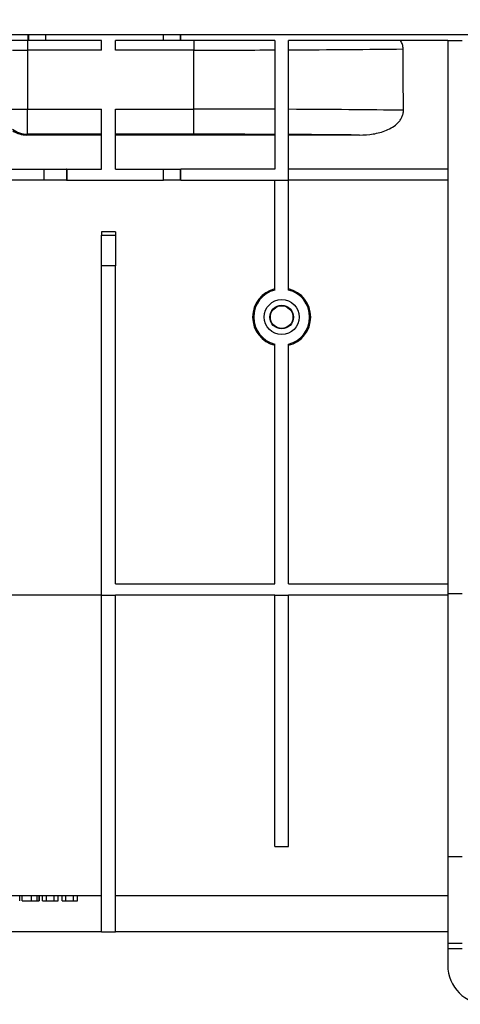
# Model space of a CAD drawing. Units: inches. Extents: x 1.6 to 81.7, y 0.2 to 57.3.
# Drawn here: x 16.2 to 19.3, y 38.3 to 45.2 of the extents above; entities that cross this region are included whole.
import ezdxf

# ---------------------------------------------------------------- set-up
doc = ezdxf.new("R2010")
doc.units = ezdxf.units.IN
doc.header["$LTSCALE"] = 5
doc.header["$MEASUREMENT"] = 0
doc.header["$PDSIZE"] = -1
doc.linetypes.add('SLD-Сплошная', pattern=[0])
doc.layers.add('FORMAT', color=7, linetype='SLD-Сплошная')
doc.styles.add('SLDTEXTSTYLE0', font='calibrii.ttf')
doc.dimstyles.new('SLDDIMSTYLE0', dxfattribs={"dimtxt": 0.729167, "dimasz": 0.729167, "dimexe": 0, "dimexo": 0.0625, "dimgap": 0.182292, "dimtad": 2, "dimdec": 6, "dimrnd": 1e-09, "dimzin": 12, "dimdsep": 46, "dimtxsty": 'SLDTEXTSTYLE0', "dimsah": 1, "dimcen": 0.09, "dimadec": 0, "dimazin": 3, "dimtfac": 1, "dimtofl": 0, "dimtmove": 0, "dimatfit": 3, "dimfxl": 1, "dimfrac": 2, "dimtolj": 1, "dimtzin": 12, "dimarcsym": 0})

# ---------------------------------------------------------------- blocks, each defined once
blk = doc.blocks.new('_D_3')
at = {"layer": 'Defpoints', "color": 0, "transparency": 16777216}
for p in [(46.3269, 49.4566), (6.012, 41.1951), (46.3269, 41.1957)]:
    blk.add_point(p, dxfattribs=at)
at = {"layer": 'FORMAT', "color": 0, "lineweight": -2, "transparency": 16777216}
for p, q in [((6.012, 41.2576), (6.012, 49.4566)), ((6.7411, 49.4566), (45.5978, 49.4566)), ((46.3269, 41.2582), (46.3269, 49.4566))]:
    blk.add_line(p, q, dxfattribs=at)
at = {"layer": 'FORMAT', "color": 0, "transparency": 16777216}
for points in [[(6.7411, 49.5781), (6.7411, 49.335), (6.012, 49.4566)], [(45.5978, 49.5781), (45.5978, 49.335), (46.3269, 49.4566)]]:
    blk.add_solid(points, dxfattribs=at)
at = {"layer": 'FORMAT', "color": 0, "transparency": 16777216, "insert": (25.2544, 50.386), "char_height": 0.72917, "attachment_point": 2, "style": 'SLDTEXTSTYLE0'}
blk.add_mtext('\\A1;1017', dxfattribs=at)

msp = doc.modelspace()

# ---------------------------------------------------------------- linework, layer by layer
at = {"color": 7, "linetype": 'SLD-Сплошная', "lineweight": 25}
for p, q in [((46.3072364, 45.1419416), (6.9765278, 45.1419416)), ((16.2599736, 45.1025715), (16.146923, 45.1025715)), ((16.2567834, 45.1025715), (16.2567834, 45.0349143)), ((16.2599736, 45.1419416), (16.2599736, 45.1025715)), ((16.2658407, 45.1025715), (16.2599736, 45.1025715)), ((16.383933, 45.1025715), (16.2658407, 45.1025715)), ((16.7796774, 45.1025715), (16.383933, 45.1025715)), ((16.7796774, 45.0349143), (16.7796774, 45.1025715)), ((16.8781026, 45.0349143), (16.8781026, 45.1025715)), ((17.2147919, 45.1025715), (16.8781026, 45.1025715)), ((17.3328841, 45.1025715), (17.2147919, 45.1025715)), ((17.3387513, 45.1025715), (17.3328841, 45.1025715)), ((17.3387513, 45.1025715), (17.3387513, 45.1419416)), ((18.0001498, 45.1025715), (17.3387513, 45.1025715)), ((17.4292837, 45.1025715), (17.4292837, 45.0349143)), ((18.0001498, 45.1025715), (18.0001498, 44.1970597)), ((19.2206223, 45.1025715), (18.098575, 45.1025715)), ((18.098575, 44.1970597), (18.098575, 45.1025715)), ((19.2206223, 45.1025715), (19.3229845, 45.1025715)), ((19.2206223, 45.1025715), (19.2206223, 44.1970597)), ((16.1508805, 45.0349143), (16.2567834, 45.0349143)), ((16.2567834, 45.0349143), (16.2567834, 44.6190476)), ((16.7796774, 45.0349143), (16.2567834, 45.0349143)), ((17.4292837, 45.0349143), (16.8781026, 45.0349143)), ((17.4292837, 44.6190476), (17.4292837, 45.0349143)), ((16.1490779, 44.6190476), (16.2567834, 44.6190476)), ((16.2567834, 44.6190476), (16.7796774, 44.6190476)), ((16.2567834, 44.4419092), (16.2567834, 44.6190476)), ((16.7796774, 44.1970597), (16.7796774, 44.6190476)), ((16.8781026, 44.6190476), (17.4292837, 44.6190476)), ((16.8781026, 44.1970597), (16.8781026, 44.6190476)), ((17.4292837, 44.4419092), (17.4292837, 44.6190476)), ((16.2567834, 44.4419092), (16.251135, 44.4362608)), ((16.7796774, 44.4362608), (16.251135, 44.4362608)), ((16.7796774, 44.4419092), (16.2567834, 44.4419092)), ((17.4292837, 44.4419092), (16.8781026, 44.4419092)), ((18.0001498, 44.4362608), (16.8781026, 44.4362608)), ((18.5978085, 44.4362608), (18.098575, 44.4362608)), ((16.1488128, 44.1970597), (16.3748917, 44.1970597)), ((16.3748917, 44.1183195), (16.3748917, 44.1970597)), ((16.3748917, 44.1970597), (16.532366, 44.1970597)), ((16.532366, 44.1970597), (16.532366, 44.1183195)), ((16.5328984, 44.1970597), (16.532366, 44.1970597)), ((16.5328984, 44.1970597), (16.5328984, 44.1183195)), ((16.5328984, 44.1970597), (16.7796774, 44.1970597)), ((16.8781026, 44.1970597), (17.2147919, 44.1970597)), ((17.2147919, 44.1183195), (17.2147919, 44.1970597)), ((17.2147919, 44.1970597), (17.3328841, 44.1970597)), ((17.3328841, 44.1970597), (17.3328841, 44.1183195)), ((17.3328841, 44.1970597), (17.3387513, 44.1970597)), ((17.3387513, 44.1183195), (17.3387513, 44.1970597)), ((18.0001498, 44.1970597), (17.3387513, 44.1970597)), ((18.098575, 44.1183195), (18.098575, 44.1970597)), ((19.2206223, 44.1970597), (19.2206223, 44.1183195)), ((16.3748917, 44.1183195), (16.1484692, 44.1183195)), ((16.532366, 44.1183195), (16.3748917, 44.1183195)), ((16.532366, 44.1183195), (16.5328984, 44.1183195)), ((16.5328984, 44.1183195), (17.2147919, 44.1183195)), ((17.3328841, 44.1183195), (17.2147919, 44.1183195)), ((17.3387513, 44.1183195), (17.3328841, 44.1183195)), ((17.3387513, 44.1183195), (18.098575, 44.1183195)), ((18.0001498, 43.3443522), (18.0001498, 44.1183195)), ((18.098575, 43.3443522), (18.098575, 44.1183195)), ((19.2206223, 44.1183195), (19.2206223, 41.2049337)), ((16.8781026, 43.7534163), (16.7796774, 43.7534163)), ((16.7796774, 43.7534163), (16.7796774, 43.7310019)), ((16.7796774, 43.7310019), (16.8781026, 43.7310019)), ((16.7796774, 43.5142333), (16.7796774, 43.7310019)), ((16.8781026, 43.7534163), (16.8781026, 43.7310019)), ((16.8781026, 43.7310019), (16.8781026, 43.5142333)), ((16.7796774, 41.1950561), (16.7796774, 43.5142333)), ((16.8781026, 43.5142333), (16.7796774, 43.5142333)), ((16.8781026, 41.2743976), (16.8781026, 43.5142333)), ((18.0001498, 41.2743976), (18.0001498, 42.963153)), ((18.098575, 41.2743976), (18.098575, 42.963153)), ((16.8781026, 41.2743976), (18.0001498, 41.2743976)), ((18.098575, 41.2743976), (19.2206223, 41.2743976)), ((16.1382884, 41.1956574), (16.7796774, 41.1956574)), ((16.7796774, 41.1950561), (16.8781026, 41.1950561)), ((16.7796774, 38.823044), (16.7796774, 41.1950561)), ((16.8781026, 41.1956574), (18.0001498, 41.1956574)), ((16.8781026, 41.1950561), (16.8781026, 41.1956574)), ((16.8781026, 38.823044), (16.8781026, 41.1950561)), ((18.0001498, 41.1950344), (18.0001498, 41.1956574)), ((18.0001498, 41.1950344), (18.098575, 41.1950344)), ((18.0001498, 39.4230831), (18.0001498, 41.1950344)), ((18.098575, 41.1956574), (19.2206223, 41.1956574)), ((18.098575, 41.1950344), (18.098575, 41.1956574)), ((18.098575, 39.4230831), (18.098575, 41.1950344)), ((19.2206223, 41.2049337), (19.3229845, 41.2049337)), ((19.2206223, 41.2049337), (19.2206223, 39.352258)), ((18.0001498, 39.4230831), (18.098575, 39.4230831)), ((19.2206223, 39.352258), (19.3229845, 39.352258)), ((19.2206223, 39.352258), (19.2206223, 38.7419644)), ((14.4371577, 39.0789495), (16.7796774, 39.0789495)), ((16.2022496, 39.0395794), (16.2022496, 39.0789495)), ((16.2199156, 39.0395794), (16.2199156, 39.0789495)), ((16.2837067, 39.0395794), (16.2837067, 39.0789495)), ((16.3243386, 39.0395794), (16.3243386, 39.0789495)), ((16.3382782, 39.0395794), (16.3382782, 39.0789495)), ((16.3400448, 39.0395794), (16.3400448, 39.0789495)), ((16.3630107, 39.0395794), (16.3630107, 39.0789495)), ((16.3895098, 39.0395794), (16.3895098, 39.0789495)), ((16.4442746, 39.0395794), (16.4442746, 39.0789495)), ((16.4725403, 39.0395794), (16.4725403, 39.0789495)), ((16.500806, 39.0395794), (16.500806, 39.0789495)), ((16.5273051, 39.0395794), (16.5273051, 39.0789495)), ((16.5820699, 39.0395794), (16.5820699, 39.0789495)), ((16.6103356, 39.0395794), (16.6103356, 39.0789495)), ((16.8781026, 39.0789495), (19.2206223, 39.0789495)), ((16.3630107, 39.0395794), (16.3895098, 39.0395794)), ((16.3895098, 39.0395794), (16.4442746, 39.0395794)), ((16.4442746, 39.0395794), (16.4725403, 39.0395794)), ((16.500806, 39.0395794), (16.5273051, 39.0395794)), ((16.5273051, 39.0395794), (16.5820699, 39.0395794)), ((16.5820699, 39.0395794), (16.6103356, 39.0395794)), ((16.7796774, 38.823044), (14.4371577, 38.823044)), ((16.7796774, 38.823044), (16.8781026, 38.823044)), ((19.2206223, 38.823044), (16.8781026, 38.823044)), ((19.2206223, 38.7419644), (19.3229845, 38.7419644)), ((19.2206223, 38.7419644), (19.2206223, 38.7049337)), ((19.2206223, 38.7049337), (19.3229845, 38.7049337)), ((19.2206223, 38.7049337), (19.2206223, 38.5868235))]:
    msp.add_line(p, q, dxfattribs=at)
at = {"color": 8, "linetype": 'SLD-Сплошная', "lineweight": 25}
for p, q in [((16.2658407, 45.1025715), (16.2658407, 45.1419416)), ((16.383933, 45.1419416), (16.383933, 45.1025715)), ((17.2147919, 45.1025715), (17.2147919, 45.1419416)), ((17.3328841, 45.1419416), (17.3328841, 45.1025715))]:
    msp.add_line(p, q, dxfattribs=at)
at = {"color": 7, "linetype": 'SLD-Сплошная', "lineweight": 25}
for centre, radius in [((18.0493624, 43.1537526), 0.1230315), ((18.0493624, 43.1537526), 0.0833148), ((18.0493624, 43.1537556), 0.0796181)]:
    msp.add_circle(centre, radius, dxfattribs=at)
for centre, radius, start, end in [((16.2568422, 44.6190946), 0.1771854, 232.77408097, 269.98098774), ((18.0493624, 43.153737), 0.2049377, 103.89447749, 256.10552251), ((18.0493624, 43.1537526), 0.1968504, 104.47751219, 255.52248781), ((18.0493624, 43.153737), 0.2049377, 283.89447749, 76.10552251), ((18.0493624, 43.1537526), 0.1968504, 284.47751219, 75.52248781), ((19.4962128, 38.5868235), 0.2755906, 180, 270)]:
    msp.add_arc(centre, radius, start, end, dxfattribs=at)
for centre, major_axis, ratio, start_param, end_param in [((17.4292837, 45.074565), (2.448751, 0), 0.016192204, 4.71238898, 4.947679421), ((17.4292837, 45.074565), (2.448751, 0), 0.016192204, 4.9892312, 5.359472026), ((17.4292837, -402.7151293), (0, 561.2088321), 0.004363351, 5.634826694, 5.636102261), ((17.4292837, 44.5793969), (2.448751, 0), 0.016192204, 1.335505886, 1.570796327), ((17.4292837, 44.5793969), (2.448751, 0), 0.016192204, 0.922437714, 1.293954108), ((16.2512024, 44.6134666), (0.1123661, 0.1370605), 0.999611782, 3.237243591, 3.828117313), ((17.4292837, 44.4022586), (2.2715857, 0), 0.017455065, 1.316765625, 1.570796327), ((17.4292837, 44.4022586), (2.2715857, 0), 0.017455065, 1.030477617, 1.271721543)]:
    msp.add_ellipse(centre, major_axis=major_axis, ratio=ratio, start_param=start_param, end_param=end_param, dxfattribs=at)
for points, knots in [([(18.9055419, 45.0429299), (18.9054807, 45.0535149), (18.9038635, 45.0638066), (18.8978214, 45.0838607), (18.8933845, 45.0935406), (18.8878949, 45.1025715)], [0, 0, 0, 0, 0.5, 0.5, 1, 1, 1, 1]), ([(18.5978085, 44.4362608), (18.6304279, 44.4362608), (18.6626705, 44.438593), (18.7103228, 44.4464959), (18.7260871, 44.4498722), (18.7573204, 44.458452), (18.7728963, 44.4636954), (18.8030731, 44.476388), (18.8176518, 44.4838015), (18.8453508, 44.5014996), (18.8581509, 44.5115635), (18.8751609, 44.5291953), (18.880493, 44.5355573), (18.8899172, 44.5489392), (18.8940439, 44.5559801), (18.9009076, 44.5708924), (18.9036083, 44.5787473), (18.9071716, 44.5946172), (18.9080805, 44.6027184), (18.9080328, 44.6110015)], [0, 0, 0, 0, 0.25, 0.25, 0.375, 0.375, 0.5, 0.5, 0.625, 0.625, 0.75, 0.75, 0.8125, 0.8125, 0.875, 0.875, 0.9375, 0.9375, 1, 1, 1, 1]), ([(16.2199156, 39.0395794), (16.2199664, 39.0395794), (16.2200653, 39.0395794), (16.2208987, 39.0395794), (16.222283, 39.0395794), (16.2241538, 39.0395794), (16.2266632, 39.0395794), (16.2296748, 39.0395794), (16.2332737, 39.0395794), (16.2373972, 39.0395794), (16.2419628, 39.0395794), (16.2468827, 39.0395794), (16.2521882, 39.0395794), (16.2578135, 39.0395794), (16.2637998, 39.0395794), (16.2701311, 39.0395794), (16.2768101, 39.0395794), (16.2813764, 39.0395794), (16.2837067, 39.0395794)], [0, 0, 0, 0, 0.075798332, 0.147868715, 0.216132345, 0.281520688, 0.344254208, 0.405035158, 0.465014994, 0.524228239, 0.582695092, 0.640337765, 0.697529262, 0.75465888, 0.813093797, 0.873001515, 0.935188681, 1, 1, 1, 1]), ([(16.2837067, 39.0395794), (16.2857418, 39.0395794), (16.289732, 39.0395794), (16.2955753, 39.0395794), (16.301113, 39.0395794), (16.3063753, 39.0395794), (16.311332, 39.0395794), (16.315992, 39.0395794), (16.3203715, 39.0395794), (16.3230102, 39.0395794), (16.3243386, 39.0395794)], [0, 0, 0, 0, 0.13731376, 0.269221899, 0.396222126, 0.519140292, 0.640111566, 0.759624432, 0.878992093, 1, 1, 1, 1]), ([(16.3243386, 39.0395794), (16.3251085, 39.0395794), (16.3266664, 39.0395794), (16.3287466, 39.0395794), (16.3307189, 39.0395794), (16.332552, 39.0395794), (16.3341879, 39.0395794), (16.3357054, 39.0395794), (16.3371026, 39.0395794), (16.3378795, 39.0395794), (16.3382782, 39.0395794)], [0, 0, 0, 0, 0.11066161, 0.223922581, 0.340367194, 0.461366928, 0.58791332, 0.71930972, 0.855956368, 1, 1, 1, 1])]:
    msp.add_open_spline(points, degree=3, knots=knots, dxfattribs=at)
for points in [[(19.2206223, 44.1970597), (18.8460546, 44.1970597), (18.4731426, 44.1970597), (18.098575, 44.1970597)], [(19.2206223, 44.1183195), (18.8460546, 44.1183195), (18.4731426, 44.1183195), (18.098575, 44.1183195)]]:
    msp.add_open_spline(points, degree=3, dxfattribs=at)

# ---------------------------------------------------------------- dimensions: what is measured, and where the dimension line sits
at = {"layer": 'FORMAT'}
dim = msp.add_linear_dim(base=(46.3269215, 49.4565758), p1=(6.0119608, 41.1950561), p2=(46.3269215, 41.1956574), text='1017', dimstyle='SLDDIMSTYLE0', dxfattribs=at)
dim.commit()
dim.dimension.update_dxf_attribs({"geometry": '_D_3', "text_midpoint": (25.2544328, 49.4565758), "dimtype": 160})

doc.saveas('drawing.dxf')
